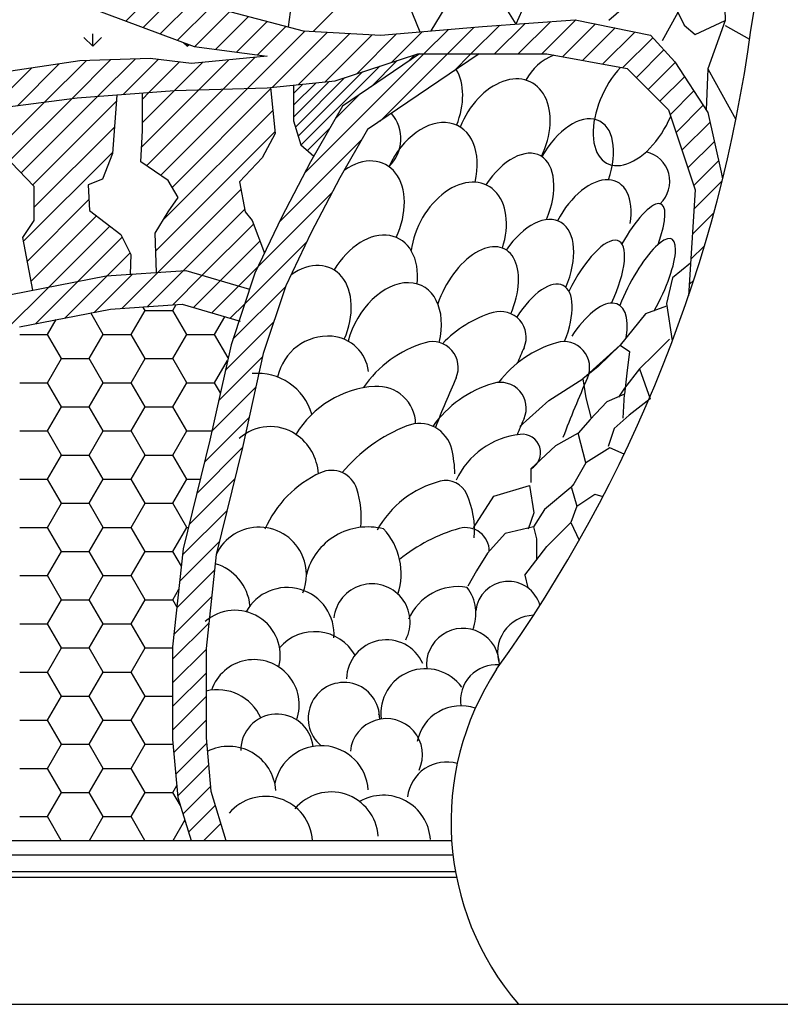
# Model space of a CAD drawing. Units: millimetres. Extents: x 1790 to 1809.4, y 1624.3 to 1632.6.
# Drawn here: x 1794.1 to 1794.2, y 1625 to 1625.2 of the extents above; entities that cross this region are included whole.
import ezdxf

# ---------------------------------------------------------------- set-up
doc = ezdxf.new("R2010")
doc.units = ezdxf.units.MM
doc.layers.add('aStavba-az_objekt', color=7, linetype='Continuous')

msp = doc.modelspace()

# ---------------------------------------------------------------- linework, layer by layer
at = {"layer": 'aStavba-az_objekt'}
for p, q in [((1794.221807840377, 1625.188484206921), (1794.222151530392, 1625.175095970737)), ((1794.128058896598, 1625.18571471597), (1794.12647231934, 1625.17367096367)), ((1794.145167765333, 1625.185883909495), (1794.131947452721, 1625.172679134821)), ((1794.182283231517, 1625.187454346082), (1794.176309932658, 1625.174289893397)), ((1794.09094280437, 1625.174946769352), (1794.097387432086, 1625.181391397068)), ((1794.15109659984, 1625.183007574358), (1794.155293893908, 1625.17257773621)), ((1794.170722278834, 1625.183259481952), (1794.176309932658, 1625.174289893397)), ((1794.094714853471, 1625.173544866395), (1794.10145862888, 1625.180288641805)), ((1794.098486902572, 1625.172142963439), (1794.105529825676, 1625.179185886543)), ((1794.161829251456, 1625.179519449093), (1794.157710547917, 1625.172787632177)), ((1794.201530000917, 1625.179215436723), (1794.196718340618, 1625.175095970737)), ((1794.20977860415, 1625.180931863923), (1794.213215547114, 1625.17406610989)), ((1794.08296831314, 1625.177910533219), (1794.105875823641, 1625.169396829968)), ((1794.102258951673, 1625.170741060483), (1794.1096020727, 1625.178084181509)), ((1794.106063658081, 1625.169371814834), (1794.11370318356, 1625.177011340312)), ((1794.109458090063, 1625.178121847037), (1794.129793887938, 1625.172802048941)), ((1794.110629541721, 1625.168763746416), (1794.117804294419, 1625.175938499114)), ((1794.115195425361, 1625.168155677999), (1794.121905405279, 1625.174865657917)), ((1794.169012932814, 1625.173769289069), (1794.189348773443, 1625.175220149265)), ((1794.182032433065, 1625.167731308955), (1794.18949185089, 1625.17519072678)), ((1794.189348773443, 1625.175220149265), (1794.205811102287, 1625.171834831426)), ((1794.211840787024, 1625.176812397936), (1794.208403844075, 1625.170633210264)), ((1794.215621377249, 1625.17200636559), (1794.222151530392, 1625.175095970737)), ((1794.222151530392, 1625.175095970737), (1794.218370940167, 1625.164454022592)), ((1794.117556199232, 1625.160168547754), (1794.130168329282, 1625.172780677804)), ((1794.119761309001, 1625.167547609581), (1794.126006516139, 1625.173792816719)), ((1794.129793887938, 1625.172802048941), (1794.146740400416, 1625.171834831426)), ((1794.146740400416, 1625.171834831426), (1794.169012932814, 1625.173769289069)), ((1794.156162672777, 1625.167731308955), (1794.16155270233, 1625.173121338507)), ((1794.161336624835, 1625.167731308955), (1794.16721877526, 1625.17361345938)), ((1794.166510576892, 1625.167731308955), (1794.172820185374, 1625.174040917437)), ((1794.17168452895, 1625.167731308955), (1794.178391632209, 1625.174438412215)), ((1794.176858481007, 1625.167731308955), (1794.183963079045, 1625.174835906992)), ((1794.186579847043, 1625.167104770876), (1794.193783306776, 1625.174308230609)), ((1794.1909585995, 1625.166309571276), (1794.198074762663, 1625.173425734438)), ((1794.213215547114, 1625.17406610989), (1794.215621377249, 1625.17200636559)), ((1794.22218053476, 1625.173966123004), (1794.227529241087, 1625.170941587874)), ((1794.083671770283, 1625.169410296745), (1794.081731538262, 1625.171350528767)), ((1794.083671766964, 1625.16941030701), (1794.083671766964, 1625.172154209449)), ((1794.083671770283, 1625.169410296746), (1794.085612002305, 1625.171350528767)), ((1794.122960612097, 1625.160399008562), (1794.135062923716, 1625.172501320181)), ((1794.128754621125, 1625.161019065532), (1794.139957518149, 1625.172221962556)), ((1794.134548630152, 1625.161639122502), (1794.144852112582, 1625.171942604932)), ((1794.141479597643, 1625.163396137935), (1794.150220556469, 1625.172137096761)), ((1794.149123743758, 1625.165866331993), (1794.155886629399, 1625.172629217634)), ((1794.195337351958, 1625.165514371676), (1794.202366218549, 1625.172543238267)), ((1794.199716104416, 1625.164719172076), (1794.206299542344, 1625.171302610004)), ((1794.205811102287, 1625.171834831426), (1794.211137122207, 1625.166031413262)), ((1794.104367578513, 1625.169410296745), (1794.10349690817, 1625.170280967089)), ((1794.104367575188, 1625.169410307024), (1794.104367575188, 1625.169957378866)), ((1794.104367578513, 1625.169410296745), (1794.104766425649, 1625.169809143881)), ((1794.105875823641, 1625.169396829968), (1794.121857815649, 1625.167268404157)), ((1794.202710967921, 1625.162540083524), (1794.208775549804, 1625.168604665407)), ((1794.073216909078, 1625.15722087406), (1794.082248818053, 1625.166252783035)), ((1794.079173731537, 1625.158003744461), (1794.087607337206, 1625.16643735013)), ((1794.096286654059, 1625.166736297704), (1794.080837400814, 1625.166204168638)), ((1794.084836219187, 1625.158492280054), (1794.092965856358, 1625.166621917225)), ((1794.090429147172, 1625.158911255982), (1794.098047293381, 1625.16652940219)), ((1794.105343084864, 1625.165672062185), (1794.096286654059, 1625.166736297704)), ((1794.121857815649, 1625.167268404157), (1794.105343084864, 1625.165672062185)), ((1794.106928959307, 1625.159889211944), (1794.113500299822, 1625.16646055246)), ((1794.11224257927, 1625.16002887985), (1794.119227890542, 1625.167014191122)), ((1794.130170658967, 1625.141739295145), (1794.156162672777, 1625.167731308955)), ((1794.136782066484, 1625.161878137968), (1794.154895013571, 1625.167731308955)), ((1794.155251558224, 1625.167731308955), (1794.138369169808, 1625.156264775595)), ((1794.168274553953, 1625.167731308955), (1794.143880078534, 1625.151162559358)), ((1794.144620534239, 1625.160510707925), (1794.150383125617, 1625.166273299304)), ((1794.146647532358, 1625.153042216478), (1794.161336624835, 1625.167731308955)), ((1794.152684696535, 1625.165987894192), (1794.154205198675, 1625.167508396332)), ((1794.154895013571, 1625.167731308955), (1794.18312982625, 1625.167731308955)), ((1794.162775856959, 1625.163996589022), (1794.166510576892, 1625.167731308955)), ((1794.18312982625, 1625.167731308955), (1794.200710034575, 1625.164538670238)), ((1794.061303264161, 1625.155655133258), (1794.07030528232, 1625.164657151417)), ((1794.080837400814, 1625.166204168638), (1794.062724453726, 1625.163543636374)), ((1794.067260086619, 1625.156438003659), (1794.076370063839, 1625.165547980879)), ((1794.096022075157, 1625.159330231909), (1794.102677180119, 1625.165985336871)), ((1794.101615003142, 1625.159749207837), (1794.107772709102, 1625.165906913797)), ((1794.129285936446, 1625.147763086161), (1794.146561052559, 1625.165038202275)), ((1794.200710034575, 1625.164538670238), (1794.209766465379, 1625.155492860535)), ((1794.205299461803, 1625.159954625348), (1794.211231581876, 1625.165886745421)), ((1794.211137122207, 1625.166031413262), (1794.218399919375, 1625.154908219616)), ((1794.218370940167, 1625.164454022592), (1794.218027250137, 1625.155528524259)), ((1794.218370940167, 1625.164454022592), (1794.224514348078, 1625.153361651604)), ((1794.128076136788, 1625.15172723856), (1794.138916906444, 1625.162568008217)), ((1794.128664618719, 1625.149728744462), (1794.142738979502, 1625.163803105246)), ((1794.207887955684, 1625.157369167172), (1794.213275386027, 1625.162756597515)), ((1794.080312398388, 1625.158153392798), (1794.101621735326, 1625.159749712157)), ((1794.094389665378, 1625.147349918015), (1794.106928959307, 1625.159889211944)), ((1794.094552645804, 1625.152686850498), (1794.101615003142, 1625.159749207837)), ((1794.09545204075, 1625.14323834133), (1794.11224257927, 1625.16002887985)), ((1794.098525542741, 1625.141137891263), (1794.117556199232, 1625.160168547754)), ((1794.101059188944, 1625.138497585409), (1794.122628938796, 1625.160067335261)), ((1794.101621735326, 1625.159749712157), (1794.121865552001, 1625.160281818609)), ((1794.121865552001, 1625.160281818609), (1794.136782066484, 1625.161878137968)), ((1794.122599600474, 1625.160360374213), (1794.123606099814, 1625.150307191523)), ((1794.127667335322, 1625.153905413124), (1794.1355031998, 1625.161741277601)), ((1794.127667335322, 1625.156492389152), (1794.132606195287, 1625.161431249117)), ((1794.127667335322, 1625.159079365181), (1794.129709190775, 1625.161121220633)), ((1794.127667335322, 1625.160902707563), (1794.127667335322, 1625.153115534909)), ((1794.060068538975, 1625.155492860535), (1794.080312398388, 1625.158153392798)), ((1794.065494271053, 1625.144324283978), (1794.079173731536, 1625.158003744461)), ((1794.068022601074, 1625.141678661941), (1794.084836219186, 1625.158492280053)), ((1794.088929396641, 1625.158732176447), (1794.087992188443, 1625.145938690041)), ((1794.094552645804, 1625.157860802556), (1794.09602207516, 1625.159330231912)), ((1794.094552645804, 1625.150931272861), (1794.094552645804, 1625.159220154414)), ((1794.136827595638, 1625.153570183873), (1794.141963374223, 1625.158705962458)), ((1794.210121562786, 1625.154428822217), (1794.215319190178, 1625.159626449609)), ((1794.063723745938, 1625.14772771092), (1794.073216909076, 1625.157220874058)), ((1794.070550931095, 1625.139033039905), (1794.088825001002, 1625.157307109812)), ((1794.138369169808, 1625.156264775595), (1794.131397318788, 1625.144078341489)), ((1794.209766465379, 1625.155492860535), (1794.215626549058, 1625.137933302345)), ((1794.211416193685, 1625.150549501058), (1794.217362994329, 1625.156496301702)), ((1794.099115440897, 1625.131379885304), (1794.123099800374, 1625.155364244781)), ((1794.218399919375, 1625.154908219616), (1794.221305021138, 1625.14185054572)), ((1794.070810080966, 1625.134118237718), (1794.088416013445, 1625.151724170197)), ((1794.127667335322, 1625.153115534909), (1794.129229348977, 1625.147810911427)), ((1794.130687972568, 1625.146578146254), (1794.135687925, 1625.151578098687)), ((1794.143880078534, 1625.151162559358), (1794.137815079341, 1625.140561255235)), ((1794.212710824584, 1625.1466701799), (1794.218863807646, 1625.152823162961)), ((1794.094240243076, 1625.144066491275), (1794.094552645804, 1625.150931272861)), ((1794.097485922156, 1625.124576414506), (1794.123570661952, 1625.150661154302)), ((1794.123606099814, 1625.150307191523), (1794.120794475233, 1625.145002590654)), ((1794.124559235827, 1625.130953919947), (1794.142693102268, 1625.149087786388)), ((1794.129229348977, 1625.147810911427), (1794.132130145454, 1625.145359284501)), ((1794.214005455483, 1625.142790858741), (1794.219805426921, 1625.148590830179)), ((1794.064249623605, 1625.145626671992), (1794.070810080966, 1625.138761867785)), ((1794.068482110673, 1625.126616315368), (1794.088007025888, 1625.146141230583)), ((1794.087992188443, 1625.145938690041), (1794.085805369317, 1625.140322048503)), ((1794.120794475233, 1625.145002590654), (1794.115796031527, 1625.139697989785)), ((1794.13209000869, 1625.145393206347), (1794.132229161154, 1625.145532358811)), ((1794.100175894966, 1625.140010030455), (1794.094240243076, 1625.144066491275)), ((1794.131397318788, 1625.144078341489), (1794.125006419732, 1625.131891907384)), ((1794.215300086382, 1625.138911537583), (1794.220747046195, 1625.144358497396)), ((1794.137815079341, 1625.140561255235), (1794.131551254361, 1625.128617131299)), ((1794.221305021138, 1625.14185054572), (1794.221613306241, 1625.140372534364)), ((1794.070810080966, 1625.138761867785), (1794.070810080966, 1625.131273027482)), ((1794.085805369317, 1625.140322048503), (1794.082681342008, 1625.139073908455)), ((1794.082681342008, 1625.139073908455), (1794.082993744736, 1625.133457266917)), ((1794.102362714091, 1625.136265587682), (1794.100175894966, 1625.140010030455)), ((1794.115796031527, 1625.139697989785), (1794.117045642453, 1625.133145226248)), ((1794.215362401635, 1625.133799900778), (1794.221508007656, 1625.139945506799)), ((1794.097961065722, 1625.119877606014), (1794.116114011649, 1625.138030551941)), ((1794.100175894966, 1625.133145226248), (1794.102362714091, 1625.136265587682)), ((1794.1198451131, 1625.121065845163), (1794.136132929641, 1625.137353661704)), ((1794.215626549058, 1625.137933302345), (1794.214146337452, 1625.114770823968)), ((1794.069299858955, 1625.122260111592), (1794.082862191425, 1625.135822444062)), ((1794.070117607237, 1625.117903907817), (1794.08450474687, 1625.13229104745)), ((1794.082993744736, 1625.133457266917), (1794.089866604825, 1625.128152666048)), ((1794.097364270385, 1625.12846470671), (1794.100175894966, 1625.133145226248)), ((1794.103504116422, 1625.120246704657), (1794.116942660293, 1625.133685248529)), ((1794.117045642453, 1625.133145226248), (1794.118607656108, 1625.131273027482)), ((1794.125006419732, 1625.131891907384), (1794.119196558133, 1625.119705473278)), ((1794.215009184697, 1625.128272731782), (1794.219693523522, 1625.132957070608)), ((1794.070810080966, 1625.131273027482), (1794.068310859113, 1625.127528584717)), ((1794.07406677857, 1625.116679127092), (1794.087424883401, 1625.130037231923)), ((1794.107673437336, 1625.119242073514), (1794.118904324831, 1625.130472961009)), ((1794.118607656108, 1625.131273027482), (1794.121278034372, 1625.124071459033)), ((1794.068310859113, 1625.127528584717), (1794.070478352029, 1625.115982194426)), ((1794.08048780095, 1625.117926197415), (1794.090149381155, 1625.12758777762)), ((1794.089866604825, 1625.128152666048), (1794.09205342395, 1625.123784164558)), ((1794.097633614476, 1625.11985580181), (1794.097364270385, 1625.12846470671)), ((1794.131551254361, 1625.128617131299), (1794.125994959491, 1625.116962564296)), ((1794.11168014288, 1625.118074827), (1794.120303887604, 1625.126698571724)), ((1794.116961546103, 1625.113008326108), (1794.130622728553, 1625.126669508558)), ((1794.214655967758, 1625.122745562787), (1794.217631061502, 1625.12572065653)), ((1794.086874964321, 1625.119139408728), (1794.09187538328, 1625.124139827687)), ((1794.09205342395, 1625.123784164558), (1794.091865706296, 1625.119471730441)), ((1794.115686848423, 1625.116907580486), (1794.119845113102, 1625.121065845165)), ((1794.214542948839, 1625.121919926243), (1794.210618531108, 1625.118653404579)), ((1794.065745600567, 1625.115063014646), (1794.086661196367, 1625.119125174426)), ((1794.077658448978, 1625.109922893385), (1794.086874964321, 1625.119139408728)), ((1794.084079471363, 1625.111169963713), (1794.092418015022, 1625.119508507371)), ((1794.086661196367, 1625.119125174426), (1794.104090823932, 1625.120285772124)), ((1794.090104648618, 1625.11202118891), (1794.097961065722, 1625.119877606014)), ((1794.095647699317, 1625.112390287552), (1794.103504116422, 1625.120246704657)), ((1794.101190750017, 1625.112759386195), (1794.107673437336, 1625.119242073514)), ((1794.104090823932, 1625.120285772124), (1794.11803457737, 1625.11622363244)), ((1794.119196558133, 1625.119705473278), (1794.113967648498, 1625.104037200852)), ((1794.064180429398, 1625.10679277792), (1794.074066778565, 1625.116679127087)), ((1794.071237426593, 1625.108675823058), (1794.080487800948, 1625.117926197413)), ((1794.105778252716, 1625.112172936836), (1794.11168014288, 1625.118074827)), ((1794.109784958261, 1625.111005690324), (1794.115686848423, 1625.116907580486)), ((1794.114369996378, 1625.105242824326), (1794.125947487282, 1625.116820315229)), ((1794.125994959491, 1625.116962564296), (1794.121028027026, 1625.102079298662)), ((1794.210618531108, 1625.118653404579), (1794.209310363362, 1625.113100310971)), ((1794.21430275082, 1625.117218393791), (1794.215286057982, 1625.118201700953)), ((1794.087605490999, 1625.111854775912), (1794.103286234918, 1625.11289891958)), ((1794.095132514653, 1625.1115431139), (1794.094680579065, 1625.112325889301)), ((1794.101230087061, 1625.111543161575), (1794.101961921905, 1625.112810736708)), ((1794.103286234918, 1625.11289891958), (1794.115988020299, 1625.109198594075)), ((1794.113791663805, 1625.109838443811), (1794.116961546097, 1625.113008326102)), ((1794.209310363362, 1625.112446988542), (1794.204731861764, 1625.11081373902)), ((1794.209310363362, 1625.113100310971), (1794.210600423708, 1625.104853642728)), ((1794.067637428607, 1625.107976643021), (1794.087605490999, 1625.111854775912)), ((1794.08598617323, 1625.106262471217), (1794.08324626003, 1625.111008140087)), ((1794.092083745617, 1625.106262518857), (1794.095132526105, 1625.111543161564)), ((1794.095132561656, 1625.111543127815), (1794.101230122632, 1625.111543127815)), ((1794.104278856097, 1625.106262471183), (1794.101230075609, 1625.111543113889)), ((1794.110376428484, 1625.106262518892), (1794.112635458328, 1625.110175273358)), ((1794.204731861764, 1625.11081373902), (1794.199172255738, 1625.103954023174)), ((1794.07379106275, 1625.106262518823), (1794.075682855492, 1625.10953919997)), ((1794.112716993532, 1625.098415869422), (1794.123355937562, 1625.109054813452)), ((1794.067693537266, 1625.106262485132), (1794.073791098242, 1625.106262485132)), ((1794.076839831806, 1625.100981828534), (1794.073791051318, 1625.10626247124)), ((1794.082937404174, 1625.10098187614), (1794.085986184662, 1625.106262518847)), ((1794.085986220193, 1625.106262485132), (1794.092083781168, 1625.106262485132)), ((1794.095132514673, 1625.1009818285), (1794.092083734185, 1625.106262471206)), ((1794.101230087041, 1625.100981876175), (1794.104278867529, 1625.106262518881)), ((1794.10427890312, 1625.106262485132), (1794.110376464095, 1625.106262485132)), ((1794.113326074957, 1625.101153513815), (1794.110376417052, 1625.106262471171)), ((1794.113967648498, 1625.104037200852), (1794.109319733567, 1625.083146170955)), ((1794.191035252379, 1625.096585019333), (1794.199172255738, 1625.103954023174)), ((1794.199172255738, 1625.103954023174), (1794.19433353963, 1625.09928044642)), ((1794.199172255738, 1625.103954023174), (1794.201229907931, 1625.102574852275)), ((1794.209964447242, 1625.105260645412), (1794.206694070637, 1625.101994101135)), ((1794.121028027026, 1625.102079298662), (1794.116445815345, 1625.08148358582)), ((1794.201229907931, 1625.102574852275), (1794.200630234884, 1625.09778299949)), ((1794.206694070637, 1625.101994101135), (1794.203423694033, 1625.098727579471)), ((1794.07379106273, 1625.095701233422), (1794.076839843218, 1625.100981876128)), ((1794.076839878729, 1625.100981842449), (1794.082937439705, 1625.100981842449)), ((1794.08598617325, 1625.095701185817), (1794.082937392762, 1625.100981828523)), ((1794.092083745597, 1625.095701233457), (1794.095132526085, 1625.100981876163)), ((1794.095132561656, 1625.100981842449), (1794.101230122632, 1625.100981842449)), ((1794.104278856117, 1625.095701185782), (1794.101230075629, 1625.100981828488)), ((1794.110376428464, 1625.095701233492), (1794.113201795158, 1625.100594912156)), ((1794.111236483847, 1625.09176140768), (1794.120877414301, 1625.101402338134)), ((1794.19433353963, 1625.09928044642), (1794.191035252379, 1625.096585019333)), ((1794.203423694033, 1625.098727579471), (1794.200153360167, 1625.094481108094)), ((1794.200630234884, 1625.09778299949), (1794.200153360167, 1625.093174485855)), ((1794.203423694033, 1625.098727579471), (1794.205712966208, 1625.092194536142)), ((1794.067693537266, 1625.095701199766), (1794.073791098242, 1625.095701199766)), ((1794.076839831826, 1625.090420543134), (1794.073791051338, 1625.09570118584)), ((1794.082937404153, 1625.090420590739), (1794.085986184641, 1625.095701233445)), ((1794.085986220193, 1625.095701199766), (1794.092083781168, 1625.095701199766)), ((1794.095132514693, 1625.090420543099), (1794.092083734205, 1625.095701185805)), ((1794.10123008702, 1625.090420590774), (1794.104278867508, 1625.09570123348)), ((1794.10427890312, 1625.095701199766), (1794.110376464095, 1625.095701199766)), ((1794.111629962704, 1625.093529981047), (1794.110376417072, 1625.095701185771)), ((1794.183539168293, 1625.091793166541), (1794.191035252379, 1625.096585019333)), ((1794.191035252379, 1625.096585019333), (1794.191634925426, 1625.092392145316)), ((1794.109755974162, 1625.085106945937), (1794.119396904616, 1625.094747876391)), ((1794.200153360167, 1625.093174485855), (1794.196228899697, 1625.091541236334)), ((1794.200153360167, 1625.094481108094), (1794.198845192435, 1625.092521186047)), ((1794.199826296865, 1625.087948042152), (1794.200153360167, 1625.093174485855)), ((1794.177242473039, 1625.086102822979), (1794.183539168293, 1625.091793166541)), ((1794.191634925426, 1625.092392145316), (1794.192834314274, 1625.087899781911)), ((1794.196228899697, 1625.091541236334), (1794.192631502543, 1625.087621392247)), ((1794.205712966208, 1625.092194536142), (1794.201134464611, 1625.08860134196)), ((1794.073791062711, 1625.085139948022), (1794.076839843199, 1625.090420590728)), ((1794.076839878729, 1625.090420557083), (1794.082937439705, 1625.090420557083)), ((1794.08598617327, 1625.085139900416), (1794.082937392782, 1625.090420543122)), ((1794.092083745577, 1625.085139948057), (1794.095132526065, 1625.090420590763)), ((1794.095132561656, 1625.090420557083), (1794.101230122632, 1625.090420557083)), ((1794.104278856136, 1625.085139900382), (1794.101230075649, 1625.090420543088)), ((1794.201134464611, 1625.08860134196), (1794.197864088006, 1625.085661470201)), ((1794.108140678003, 1625.078317697721), (1794.117916394931, 1625.088093414649)), ((1794.192834314274, 1625.087899781911), (1794.190015209804, 1625.084681520488)), ((1794.192631502543, 1625.087621392247), (1794.190015209804, 1625.084681520488)), ((1794.067693537266, 1625.0851399144), (1794.073791098242, 1625.0851399144)), ((1794.076839831846, 1625.079859257733), (1794.073791051358, 1625.085139900439)), ((1794.082937404134, 1625.079859305339), (1794.085986184622, 1625.085139948045)), ((1794.085986220193, 1625.0851399144), (1794.092083781168, 1625.0851399144)), ((1794.095132514713, 1625.079859257699), (1794.092083734225, 1625.085139900405)), ((1794.101230087, 1625.079859305374), (1794.104278867488, 1625.08513994808)), ((1794.10427890312, 1625.0851399144), (1794.109763309109, 1625.0851399144)), ((1794.190015209804, 1625.084681520488), (1794.185038393649, 1625.081909948962)), ((1794.191650398099, 1625.078148454546), (1794.190015209804, 1625.084681520488)), ((1794.197864088006, 1625.085661470201), (1794.19655592026, 1625.081741648728)), ((1794.109319733567, 1625.083146170955), (1794.103509871953, 1625.059353601582)), ((1794.106469075158, 1625.071472142818), (1794.116434603544, 1625.081437671204)), ((1794.116445815345, 1625.08148358582), (1794.110732540323, 1625.058086558225)), ((1794.185038393649, 1625.081909948962), (1794.17964120798, 1625.076818606789)), ((1794.196882983577, 1625.081414998824), (1794.191650398099, 1625.078148454546)), ((1794.20002632915, 1625.080079884423), (1794.196882983577, 1625.081414998824)), ((1794.07379106269, 1625.074578662621), (1794.076839843178, 1625.079859305327)), ((1794.076839878729, 1625.079859271717), (1794.082937439705, 1625.079859271717)), ((1794.08598617329, 1625.074578615016), (1794.082937392802, 1625.079859257722)), ((1794.092083745557, 1625.074578662656), (1794.095132526045, 1625.079859305362)), ((1794.095132561656, 1625.079859271717), (1794.101230122632, 1625.079859271717)), ((1794.104278856157, 1625.074578614981), (1794.101230075669, 1625.079859257687)), ((1794.191650398099, 1625.078148454546), (1794.189034105375, 1625.073575333265)), ((1794.17964120798, 1625.076818606789), (1794.17964120798, 1625.073823690314)), ((1794.067693537266, 1625.074578629034), (1794.073791098242, 1625.074578629034)), ((1794.076839831866, 1625.069297972333), (1794.073791051378, 1625.074578615039)), ((1794.082937404114, 1625.069298019939), (1794.085986184602, 1625.074578662645)), ((1794.085986220193, 1625.074578629034), (1794.092083781168, 1625.074578629034)), ((1794.095132514733, 1625.069297972298), (1794.092083734245, 1625.074578615004)), ((1794.101230086981, 1625.069298019973), (1794.104278867469, 1625.074578662679)), ((1794.10427890312, 1625.074578629034), (1794.107227642034, 1625.074578629034)), ((1794.104797472313, 1625.064626587916), (1794.114763000702, 1625.074592116305)), ((1794.189034105375, 1625.073575333265), (1794.18839617805, 1625.072751516958)), ((1794.171545450847, 1625.07082877384), (1794.179341371457, 1625.073224711547)), ((1794.179341371457, 1625.073224711547), (1794.180240881027, 1625.067234878597)), ((1794.18839617805, 1625.072751516958), (1794.182631708662, 1625.06795344507)), ((1794.18852171115, 1625.072679699197), (1794.189688189241, 1625.068675539465)), ((1794.07379106267, 1625.064017377221), (1794.076839843158, 1625.069298019927)), ((1794.076839878729, 1625.069297986351), (1794.082937439705, 1625.069297986351)), ((1794.085986173309, 1625.064017329615), (1794.082937392822, 1625.069297972321)), ((1794.092083745537, 1625.064017377256), (1794.095132526025, 1625.069298019962)), ((1794.095132561656, 1625.069297986351), (1794.101230122632, 1625.069297986351)), ((1794.104278856177, 1625.064017329581), (1794.101230075689, 1625.069297972287)), ((1794.167047774734, 1625.063940472743), (1794.171545450847, 1625.07082877384)), ((1794.189688189241, 1625.068675539465), (1794.193612606972, 1625.071288761314)), ((1794.193612606972, 1625.071288761314), (1794.195371718868, 1625.070761641293)), ((1794.103365611655, 1625.0580207752), (1794.11309139786, 1625.067746561405)), ((1794.180240881027, 1625.067234878597), (1794.179041534933, 1625.063640983355)), ((1794.182631708662, 1625.06795344507), (1794.180229853542, 1625.064114969458)), ((1794.189688189241, 1625.068675539465), (1794.18839617805, 1625.065074588363)), ((1794.183112088236, 1625.059796695716), (1794.18839617805, 1625.065074588363)), ((1794.18839617805, 1625.065074588363), (1794.190183937631, 1625.061205656022)), ((1794.067693537266, 1625.064017343668), (1794.073791098242, 1625.064017343668)), ((1794.076839831886, 1625.058736686932), (1794.073791051398, 1625.064017329639)), ((1794.082937404093, 1625.058736734538), (1794.085986184581, 1625.064017377244)), ((1794.085986220193, 1625.064017343668), (1794.092083781168, 1625.064017343668)), ((1794.095132514753, 1625.058736686898), (1794.092083734265, 1625.064017329604)), ((1794.10123008696, 1625.058736734573), (1794.104278867448, 1625.064017377279)), ((1794.10427890312, 1625.064017343668), (1794.104648702135, 1625.064017343668)), ((1794.17398500458, 1625.062675529802), (1794.170142053476, 1625.058357256052)), ((1794.180229853542, 1625.064114969458), (1794.17398500458, 1625.062675529802)), ((1794.180229853542, 1625.064114969458), (1794.180858163871, 1625.061489173715)), ((1794.102737631538, 1625.052218843026), (1794.111419795018, 1625.060901006506)), ((1794.180858163871, 1625.061489173715), (1794.180858163871, 1625.05691602982)), ((1794.07379106265, 1625.053456091821), (1794.076839843138, 1625.058736734527)), ((1794.076839878729, 1625.058736700985), (1794.082937439705, 1625.058736700985)), ((1794.08598617333, 1625.053456044215), (1794.082937392842, 1625.058736686921)), ((1794.092083745517, 1625.053456091855), (1794.095132526005, 1625.058736734561)), ((1794.095132561656, 1625.058736700985), (1794.101230122632, 1625.058736700985)), ((1794.103509871953, 1625.059353601582), (1794.101185893125, 1625.03788227284)), ((1794.103093720221, 1625.055508759904), (1794.101230075709, 1625.058736686886)), ((1794.178308377997, 1625.053559184164), (1794.183112088236, 1625.059796695716)), ((1794.110732540323, 1625.058086558225), (1794.108502966288, 1625.037487439107)), ((1794.170142053476, 1625.058357256052), (1794.167740155617, 1625.054518803061)), ((1794.102109651421, 1625.046416910851), (1794.110362744906, 1625.054670004336)), ((1794.167740155617, 1625.054518803061), (1794.165818680072, 1625.051160125602)), ((1794.067693537266, 1625.053456058303), (1794.073791098242, 1625.053456058303)), ((1794.076839831906, 1625.048175401532), (1794.073791051418, 1625.053456044238)), ((1794.082937404073, 1625.048175449138), (1794.085986184561, 1625.053456091844)), ((1794.085986220193, 1625.053456058303), (1794.092083781168, 1625.053456058303)), ((1794.095132514773, 1625.048175401497), (1794.092083734285, 1625.053456044203)), ((1794.178308377997, 1625.053559184164), (1794.178940712687, 1625.050799176644)), ((1794.10123008694, 1625.048175449172), (1794.102546842613, 1625.050456136899)), ((1794.07379106263, 1625.04289480642), (1794.076839843118, 1625.048175449126)), ((1794.076839878729, 1625.04817541562), (1794.082937439705, 1625.04817541562)), ((1794.08598617335, 1625.042894758814), (1794.082937392862, 1625.04817540152)), ((1794.092083745497, 1625.042894806455), (1794.095132525985, 1625.048175449161)), ((1794.095132561656, 1625.04817541562), (1794.101230122632, 1625.04817541562)), ((1794.102131073255, 1625.046614827993), (1794.101230075729, 1625.048175401486)), ((1794.101481671304, 1625.040614978677), (1794.109734764784, 1625.048868072157)), ((1794.067693537266, 1625.042894772937), (1794.073791098242, 1625.042894772937)), ((1794.076839831926, 1625.037614116131), (1794.073791051438, 1625.042894758838)), ((1794.082937404054, 1625.037614163737), (1794.085986184542, 1625.042894806443)), ((1794.085986220193, 1625.042894772937), (1794.092083781168, 1625.042894772937)), ((1794.095132514793, 1625.037614116097), (1794.092083734305, 1625.042894758803)), ((1794.101185893125, 1625.035145248441), (1794.109106784662, 1625.043066139977)), ((1794.07379106261, 1625.03233352102), (1794.076839843098, 1625.037614163726)), ((1794.07683987873, 1625.037614130254), (1794.082937439705, 1625.037614130254)), ((1794.08598617337, 1625.032333473414), (1794.082937392882, 1625.03761411612)), ((1794.092083745477, 1625.032333521054), (1794.095132525965, 1625.03761416376)), ((1794.095132561656, 1625.037614130254), (1794.101185893125, 1625.037614130254)), ((1794.101185893125, 1625.03788227284), (1794.101185893125, 1625.017571541788)), ((1794.101185893125, 1625.029971296383), (1794.108502966288, 1625.037288369546)), ((1794.108502966288, 1625.037487439107), (1794.108502966288, 1625.01790384394)), ((1794.067693537266, 1625.032333487571), (1794.073791098242, 1625.032333487571)), ((1794.076839831946, 1625.027052830731), (1794.073791051458, 1625.032333473437)), ((1794.082937404033, 1625.027052878337), (1794.085986184521, 1625.032333521043)), ((1794.085986220193, 1625.032333487571), (1794.092083781168, 1625.032333487571)), ((1794.095132514813, 1625.027052830696), (1794.092083734325, 1625.032333473402)), ((1794.101185893125, 1625.024797344326), (1794.108502966288, 1625.032114417489)), ((1794.07379106259, 1625.021772235619), (1794.076839843078, 1625.027052878325)), ((1794.07683987873, 1625.027052844888), (1794.082937439705, 1625.027052844888)), ((1794.08598617339, 1625.021772188013), (1794.082937392902, 1625.027052830719)), ((1794.092083745457, 1625.021772235654), (1794.095132525945, 1625.02705287836)), ((1794.095132561656, 1625.027052844888), (1794.101185893125, 1625.027052844888)), ((1794.101185893125, 1625.019623392268), (1794.108502966288, 1625.026940465431)), ((1794.067693537266, 1625.021772202205), (1794.073791098242, 1625.021772202205)), ((1794.076839831966, 1625.01649154533), (1794.073791051478, 1625.021772188036)), ((1794.082937404013, 1625.016491592936), (1794.085986184501, 1625.021772235642)), ((1794.085986220193, 1625.021772202205), (1794.092083781168, 1625.021772202205)), ((1794.095132514833, 1625.016491545296), (1794.092083734345, 1625.021772188002)), ((1794.101446351257, 1625.014709898343), (1794.108502966288, 1625.021766513374)), ((1794.101185893125, 1625.017571541788), (1794.102347882546, 1625.004804808837)), ((1794.108502966288, 1625.01790384394), (1794.109566613852, 1625.006217589145)), ((1794.07379106257, 1625.011210950219), (1794.076839843058, 1625.016491592925)), ((1794.07683987873, 1625.016491559522), (1794.082937439705, 1625.016491559522)), ((1794.08598617341, 1625.011210902613), (1794.082937392922, 1625.016491545319)), ((1794.092083745436, 1625.011210950253), (1794.095132525924, 1625.016491592959)), ((1794.095132561656, 1625.016491559522), (1794.101230122632, 1625.016491559522)), ((1794.101294318795, 1625.016380273133), (1794.101230075789, 1625.016491545284)), ((1794.10123008688, 1625.016491592971), (1794.101276819577, 1625.016572536375)), ((1794.101877982917, 1625.009967577945), (1794.1086123587, 1625.016701953728)), ((1794.067693537266, 1625.011210916839), (1794.073791098242, 1625.011210916839)), ((1794.076839831986, 1625.00593025993), (1794.073791051498, 1625.011210902636)), ((1794.082937403993, 1625.005930307535), (1794.085986184481, 1625.011210950242)), ((1794.085986220193, 1625.011210916839), (1794.092083781168, 1625.011210916839)), ((1794.095132514853, 1625.005930259895), (1794.092083734365, 1625.011210902601)), ((1794.102309614576, 1625.005225257547), (1794.109043990358, 1625.011959633329)), ((1794.10123008686, 1625.00593030757), (1794.102107173787, 1625.00744946669)), ((1794.10344909502, 1625.001190785933), (1794.109475622017, 1625.00721731293)), ((1794.07379106255, 1625.000649664818), (1794.076839843038, 1625.005930307524)), ((1794.07683987873, 1625.005930274156), (1794.082937439705, 1625.005930274156)), ((1794.08598617343, 1625.000649617212), (1794.082937392942, 1625.005930259918)), ((1794.092083745417, 1625.000649664853), (1794.095132525905, 1625.005930307559)), ((1794.095132561656, 1625.005930274156), (1794.101230122632, 1625.005930274156)), ((1794.102870945705, 1625.003088189855), (1794.101230075809, 1625.005930259884)), ((1794.102347882546, 1625.004804808837), (1794.105205818889, 1624.995425467745)), ((1794.109566613852, 1625.006217589145), (1794.112855032066, 1624.995425467745)), ((1794.104657437782, 1624.997225176638), (1794.110520227097, 1625.003087965953)), ((1794.067693537266, 1625.000649631473), (1794.073791098242, 1625.000649631473)), ((1794.076807215633, 1624.995425467745), (1794.073791051518, 1625.000649617235)), ((1794.082969992861, 1624.995425467745), (1794.085986184461, 1625.000649664841)), ((1794.085986220193, 1625.000649631473), (1794.092083781168, 1625.000649631473)), ((1794.09509989848, 1624.995425467745), (1794.092083734385, 1625.000649617201)), ((1794.101262675708, 1624.995425467745), (1794.1038436632, 1624.999895869214)), ((1794.108031680947, 1624.995425467745), (1794.111728569863, 1624.999122356661)), ((1794.022567984512, 1624.995425467745), (1794.162274371143, 1624.995425467745)), ((1794.0222816001, 1624.992289162132), (1794.162560755555, 1624.992289162132)), ((1794.021500145589, 1624.98736718375), (1794.163342210066, 1624.98736718375)), ((1794.021740045704, 1624.988630625547), (1794.163102309951, 1624.988630625547)), ((1789.9621082088, 1624.959533108575), (1809.437818055829, 1624.959533108575)), ((1794.007929125781, 1624.959533108575), (1794.176913229889, 1624.959533108575))]:
    msp.add_line(p, q, dxfattribs=at)
for centre, radius, start, end in [((1794.135286100317, 1625.189623288963), 0.09401392853614726, 349.7638497720329, 64.25438494658097), ((1793.918483700271, 1625.214893247135), 0.3121552412619119, 324.3410825442466, 352.2717945176367), ((1794.188505133099, 1625.156992574784), 0.01113631993412545, 110.1048010987983, 153.3624524393844), ((1794.142594641942, 1625.149155843146), 0.008542920911612273, 314.3534199715625, 40.48667051603406), ((1794.203368890574, 1625.139786086673), 0.006677504435308923, 313.3155554097401, 77.03329155074402), ((1794.178417498095, 1625.087220842246), 0.02489219211467014, 106.510075336109, 136.7895650724801), ((1794.172950807531, 1625.105664170043), 0.005655741150869159, 336.1739359738292, 106.510075336109), ((1794.135197530088, 1625.094656003568), 0.01126246356846241, 85.31781399179282, 168.2838176834849), ((1794.13540531022, 1625.097192940835), 0.008717031722518573, 6.459433127444792, 85.31781399179282), ((1794.163533895096, 1625.080613667213), 0.02489219211467014, 106.510075336109, 145.8362979531433), ((1794.158067204533, 1625.09905699501), 0.005655741150869159, 336.1739359738292, 106.510075336109), ((1794.192308883687, 1625.080613667213), 0.02489219211467014, 106.510075336109, 142.4617242550635), ((1794.186842193123, 1625.09905699501), 0.005655741150869159, 336.1739359738292, 106.510075336109), ((1794.429608859247, 1624.992324986897), 0.2749135478778683, 156.1739359738292, 156.9516434539516), ((1794.11974006345, 1625.085356379155), 0.01240450140595826, 16.05297882823, 95.3672980802625), ((1794.178417498095, 1625.071693980923), 0.02489219211467014, 106.510075336109, 144.5022313474925), ((1794.414725256249, 1624.985717811864), 0.2749135478778683, 156.1739359738292, 158.6343832694824), ((1794.172950807531, 1625.090137308713), 0.005655741150869159, 336.1739359738292, 106.510075336109), ((1794.443500244839, 1624.985717811864), 0.2749135478778683, 156.1739359738292, 159.1215602823792), ((1794.146867544574, 1625.07310410934), 0.02184449229550453, 93.66818417717867, 148.8803664383123), ((1794.146006827645, 1625.086529839546), 0.008391200309588264, 1.404890229339795, 93.66818417717867), ((1794.155182458062, 1625.079463951328), 0.007314078505569219, 13.12008232181635, 111.6433331654017), ((1794.429608859247, 1624.976798125566), 0.2749135478778683, 156.1739359738292, 156.9794279270861), ((1794.122564828149, 1625.07603927146), 0.01005888389356881, 56.15782527186369, 132.4640013127403), ((1794.121956173078, 1625.07513151951), 0.01115180410818387, 3.293189426464693, 56.15782527186369), ((1794.165631568694, 1625.053130715243), 0.03564468449370579, 111.6433331654017, 140.0498827113232), ((1794.179168188139, 1625.066921980348), 0.01757468613019815, 96.1983380740405, 154.9936168631827), ((1794.177707438716, 1625.080372040875), 0.004045535485919276, 298.5549133868252, 96.1983380740405), ((1794.135652233681, 1625.074911909063), 0.02736777524685847, 1.759988339875829, 13.12008232181635), ((1794.143639664961, 1625.053908922711), 0.0242756029914238, 114.5725531030764, 156.4514715942798), ((1794.135962115392, 1625.070699391277), 0.005813084149074457, 17.86491407660763, 114.5725531030764), ((1794.165303366137, 1625.052735764564), 0.02209535892199839, 104.6007696595154, 151.2182865505792), ((1794.160999043737, 1625.069259402795), 0.005020294896585293, 24.16984202914949, 104.6007696595154), ((1794.121837104112, 1625.066146687068), 0.0206536723963635, 354.1208488004694, 17.86491407660763), ((1794.147844368747, 1625.063355778011), 0.01943897235027064, 355.2297557197194, 24.16984202914949), ((1794.120104504947, 1625.053729127316), 0.01033542089883958, 21.89679745862865, 155.0642498094847), ((1794.143882593309, 1625.05027759672), 0.0138351271862286, 75.43900867692525, 165.9834789797702), ((1794.136939404658, 1625.053898444168), 0.01428489914596479, 341.7083509723936, 43.15169254927967), ((1794.173580652039, 1625.029320579984), 0.03577092452937358, 105.6021234091585, 129.3715962847084), ((1794.165350340389, 1625.058794026687), 0.005169909996447292, 359.8691051637153, 105.6021234091585), ((1794.119854115308, 1625.053628487587), 0.01060527887186774, 338.1032025413713, 21.89679745862865), ((1794.107488021889, 1625.04580528891), 0.01069152578495959, 6.066788239920568, 73.61073555291092), ((1794.174701059013, 1625.045022569904), 0.007165462203330178, 15.52675109463572, 174.0643670169395), ((1794.126261832085, 1625.040595616245), 0.01025465087611322, 355.6084555862939, 151.5080641933141), ((1794.144812214634, 1625.043269847667), 0.008375152060050404, 332.2766578446054, 173.7793327901049), ((1794.163657956999, 1625.039288820068), 0.01174479978301351, 80.07705878387677, 156.9856506343882), ((1794.158188887866, 1625.045176305133), 0.009403480243304167, 337.697143015963, 37.17156044738935), ((1794.114854243389, 1625.035951552325), 0.00989762482107621, 345.2932277318404, 131.2358532330446), ((1794.180479535362, 1625.036608737182), 0.008161264250215822, 91.93643058060246, 199.5940878711572), ((1794.132284326837, 1625.031029973552), 0.01014237724737068, 29.46890352219686, 139.2201707243945), ((1794.16474754031, 1625.033909409636), 0.007990527437542553, 359.1906593637768, 186.8398336370252), ((1794.148000278112, 1625.030630009825), 0.008744179466616826, 24.16945414748958, 178.42448420021), ((1794.119023884059, 1625.025162187625), 0.009884471870263707, 340.3704880642994, 161.1620339836758), ((1794.156554014577, 1625.023282948818), 0.009777328551768934, 35.68231294211929, 187.3102539594951), ((1794.223404413276, 1624.999426186529), 0.06126081783186266, 146.8567040222698, 220.6321790862921), ((1794.172056050194, 1625.026086026084), 0.007853055333377679, 85.01773320303671, 188.5128070984672), ((1794.172732515866, 1625.033845724416), 6.392675861673319e-05, 24.09407577263816, 85.01773320303671), ((1794.111015697557, 1625.018096334819), 0.01034552150954911, 23.75408565928647, 104.0566456675362), ((1794.138694205592, 1625.022212331047), 0.007827812328992875, 358.3233429089107, 230.3760416847005), ((1794.164289513554, 1625.015165666746), 0.009757867804539747, 71.0257436965751, 168.6033347225591), ((1794.124038682066, 1625.015158423355), 0.007944449765094298, 6.31289918442069, 180.3883916598053), ((1794.14797365646, 1625.014198476465), 0.007919622875209474, 334.842091321387, 174.1444381611553), ((1794.144313396298, 1625.023355906882), 0.002093436175657826, 348.4966851176362, 11.50331488236375), ((1794.113451190797, 1625.005690038461), 0.01034552150954911, 3.780688306253362, 116.8740054422891), ((1794.133696118757, 1625.005837465129), 0.01034552150954911, 3.780688306253362, 168.5050586076687), ((1794.161174029718, 1625.004031168502), 0.008593116417705904, 74.21487850784463, 173.6129243224158), ((1794.121488220155, 1624.994743309044), 0.01034552150954911, 3.780688306253362, 140.0567229749546), ((1794.135857463532, 1624.995716361207), 0.01034552150954911, 3.780688306253362, 140.0567229749546), ((1794.147304166307, 1624.994986577733), 0.01034552150954911, 3.780688306253362, 120.0175508619505)]:
    msp.add_arc(centre, radius, start, end, dxfattribs=at)
for centre, ratio, start_param, end_param in [((1794.154205047622, 1625.154741943423), 0.6820573476693572, 4.845630990998271, 5.876235499415717), ((1794.202605031323, 1625.156078937494), 0.5625266560881059, 1.101571014092348, 4.834051898018055), ((1794.173365563265, 1625.149232519218), 0.6820573476693572, 4.740509293605103, 7.997677368993232), ((1794.157398445526, 1625.139663535958), 0.6820573476693572, 5.045661043923054, 7.926455252048255), ((1794.188379786423, 1625.140710561524), 0.5625266560881059, 4.950788159385212, 7.77095040278018), ((1794.175315804308, 1625.133171357791), 0.5625266560881059, 4.857262425136394, 7.654876889011525), ((1794.141431370541, 1625.131254426708), 0.6820573476693572, 4.759985596445722, 7.178105674691115), ((1794.163785284074, 1625.12661490802), 0.6820573476693572, 4.939624640011625, 8.34093388351809), ((1794.192236628727, 1625.127376736835), 0.5625266560881059, 5.245170965776817, 7.82964487677406), ((1794.201879097827, 1625.122533435098), 0.2706291305387555, 5.130365769842138, 7.69929044074871), ((1794.179666874677, 1625.1186848054), 0.5625266560881059, 4.8293631060336, 7.63806080925375), ((1794.144334506165, 1625.115016122612), 0.6820573476693572, 5.226002421702781, 7.762312960976852), ((1794.192592457543, 1625.114417189072), 0.3423904887611487, 4.783779221216317, 7.922216026890359), ((1794.204200725837, 1625.114880975847), 0.2706291305387555, 4.573439998865499, 8.170911449951793), ((1794.167559377494, 1625.112696351958), 0.5625266560881059, 4.84556977017253, 8.112501438328184), ((1794.129818956246, 1625.108346824391), 0.6820573476693572, 4.806349500797758, 7.184576274076008), ((1794.149560124652, 1625.104577211221), 0.6820573476693572, 5.04275257964542, 8.170248933645762), ((1794.180397381593, 1625.104713647032), 0.4359943290755871, 4.931103041136316, 7.635788891416424), ((1794.192470001139, 1625.100539588626), 0.4359943290755871, 5.345164335359011, 7.635788891416424)]:
    msp.add_ellipse(centre, major_axis=(0.006284877030937023, 0.01231356388034772), ratio=ratio, start_param=start_param, end_param=end_param, dxfattribs=at)

doc.saveas('drawing.dxf')
